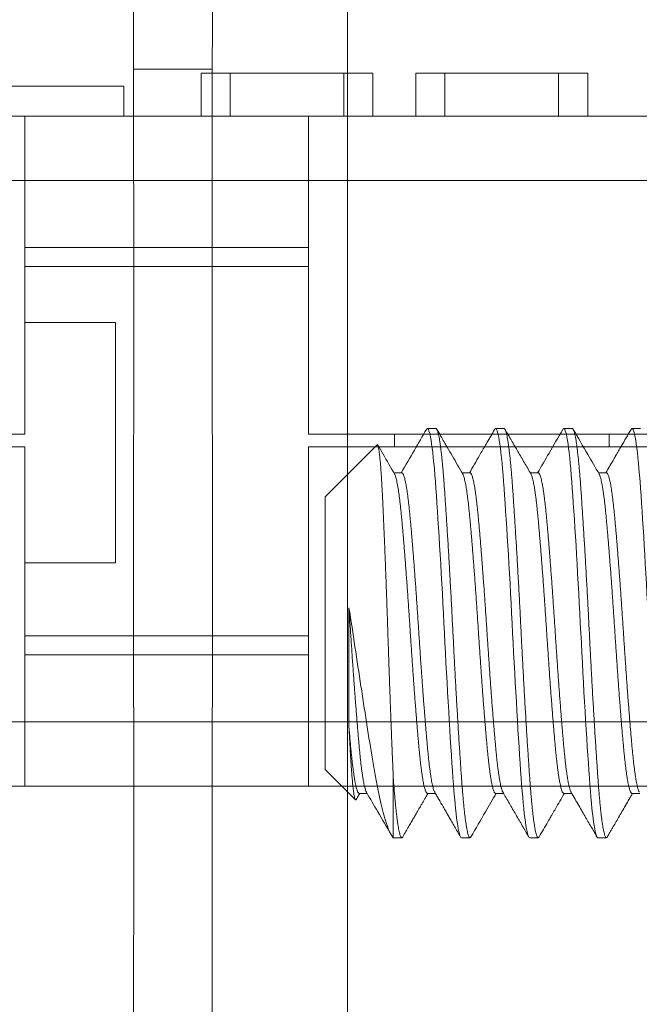
# Model space of a CAD drawing. Extents: x -29 to 246, y -106 to 89.
# Drawn here: x 11 to 11, y 66 to 67 of the extents above; entities that cross this region are included whole.
import ezdxf

# ---------------------------------------------------------------- set-up
doc = ezdxf.new("R2010")
doc.units = 0
doc.header["$MEASUREMENT"] = 0
doc.linetypes.add('SLD-Solid', pattern=[0])
doc.layers.get('0').update_dxf_attribs({"linetype": 'CONTINUOUS'})
doc.layers.add('Ballons', color=7, linetype='CONTINUOUS')

# ---------------------------------------------------------------- blocks, each defined once
blk = doc.blocks.new('23203')
at = {"color": 7, "linetype": 'Continuous', "lineweight": 15}
blk.add_line((12.96106, 64.41369), (12.96106, 67.76369), dxfattribs=at)
blk = doc.blocks.new('ACTIVE LOWER GEAR BOM')
at = {"color": 7, "linetype": 'Continuous', "lineweight": 15}
for p, q in [((10.18923, 50.21226), (8.79946, 50.21226)), ((10.18923, 50.1532), (10.18923, 50.21226)), ((10.18923, 50.21226), (10.44907, 50.21226)), ((10.77584, 50.21226), (10.44907, 50.21226)), ((10.44907, 50.21226), (10.44907, 50.1532)), ((8.79946, 50.1532), (10.18923, 50.1532)), ((10.18923, 49.90123), (10.18923, 50.1532)), ((10.18923, 50.1532), (10.44907, 50.1532)), ((10.44907, 50.1532), (10.77584, 50.1532)), ((10.44907, 50.1532), (10.44907, 49.90123)), ((10.18923, 50.07446), (10.44907, 50.07446)), ((10.18923, 50.00753), (10.27236, 50.00753)), ((10.27236, 50.00753), (10.27236, 49.78706)), ((10.18923, 49.90123), (9.00419, 49.90123)), ((10.77584, 49.90123), (10.44907, 49.90123)), ((10.52781, 49.88942), (10.52781, 49.90123)), ((10.72466, 49.90123), (10.72466, 49.88942)), ((10.18923, 49.88942), (9.01994, 49.88942)), ((10.18923, 49.65714), (10.18923, 49.88942)), ((10.44907, 49.65714), (10.44907, 49.88942)), ((10.77584, 49.88942), (10.44907, 49.88942)), ((10.18923, 49.78706), (10.27236, 49.78706)), ((10.44907, 49.73588), (10.18923, 49.73588)), ((10.18923, 49.65714), (9.00025, 49.65714)), ((10.18923, 49.65714), (10.18923, 49.59808)), ((10.18923, 49.65714), (10.44907, 49.65714)), ((10.77584, 49.65714), (10.44907, 49.65714)), ((10.44907, 49.59808), (10.44907, 49.65714)), ((10.18923, 49.59808), (9.00025, 49.59808)), ((10.18923, 49.59808), (10.44907, 49.59808)), ((10.27978, 49.59808), (10.27978, 49.57052)), ((10.35064, 49.55871), (10.35064, 49.59808)), ((10.3773, 49.55871), (10.3773, 49.59808)), ((10.77584, 49.59808), (10.44907, 49.59808)), ((10.48147, 49.55871), (10.48147, 49.59808)), ((10.50812, 49.59808), (10.50812, 49.55871)), ((10.54749, 49.55871), (10.54749, 49.59808)), ((10.57415, 49.55871), (10.57415, 49.59808)), ((10.67832, 49.55871), (10.67832, 49.59808)), ((10.70498, 49.59808), (10.70498, 49.55871)), ((10.1223, 49.57052), (10.27978, 49.57052)), ((10.35064, 49.55871), (10.3773, 49.55871)), ((10.3773, 49.55871), (10.48147, 49.55871)), ((10.48147, 49.55871), (10.50812, 49.55871)), ((10.54749, 49.55871), (10.57415, 49.55871)), ((10.57415, 49.55871), (10.67832, 49.55871)), ((10.67832, 49.55871), (10.70498, 49.55871))]:
    blk.add_line(p, q, dxfattribs=at)
at = {"color": 8, "linetype": 'Continuous', "lineweight": 15}
for p, q in [((10.44907, 50.09176), (10.18923, 50.09176)), ((10.18923, 49.71858), (10.44907, 49.71858))]:
    blk.add_line(p, q, dxfattribs=at)
blk = doc.blocks.new('25063')
at = {"color": 7, "linetype": 'Continuous', "lineweight": 15}
for p, q in [((-0.03586, 2.155), (-0.0361, 2.405)), ((0.0361, 2.405), (0.03586, 2.155)), ((-0.0361, 1.905), (-0.03586, 2.155)), ((0.03586, 2.155), (0.0361, 1.905)), ((-0.03586, 1.655), (-0.0361, 1.905)), ((0.0361, 1.905), (0.03586, 1.655)), ((-0.03607, 1.445), (-0.03586, 1.655)), ((0.03586, 1.655), (0.03607, 1.445)), ((-0.0361, 1.405), (-0.03607, 1.445)), ((-0.03607, 1.445), (0.03607, 1.445)), ((0.03607, 1.445), (0.0361, 1.405)), ((-0.036, 1.29939), (-0.0361, 1.405)), ((0.0361, 1.405), (0.036, 1.29939))]:
    blk.add_line(p, q, dxfattribs=at)
blk = doc.blocks.new('25175')
at = {"color": 7, "linetype": 'SLD-Solid', "lineweight": 15}
for p, q in [((2, 0.1875), (1.99219, 0.1875)), ((2.0625, 0.1875), (2.05469, 0.1875)), ((2.125, 0.1875), (2.11719, 0.1875)), ((2.1875, 0.1875), (2.17969, 0.1875)), ((2.1875, 0.13258), (2.1875, 0.1875)), ((1.96875, 0.14691), (1.96148, 0.14691)), ((2.03125, 0.14691), (2.02398, 0.14691)), ((2.09375, 0.14691), (2.08648, 0.14691)), ((2.15625, 0.14691), (2.14898, 0.14691)), ((2.21875, 0.14691), (2.21148, 0.14691)), ((2.25, 0.125), (2.22217, 0.15283)), ((2.25, 0.125), (2.25, -0.125)), ((2.20236, -0.17264), (2.25, -0.125)), ((1.99219, -0.14691), (1.99946, -0.14691)), ((2.05469, -0.14691), (2.06196, -0.14691)), ((2.11719, -0.14691), (2.12446, -0.14691)), ((2.17969, -0.14691), (2.18696, -0.14691)), ((1.96094, -0.1875), (1.96875, -0.1875)), ((2.02344, -0.1875), (2.03125, -0.1875)), ((2.08594, -0.1875), (2.09375, -0.1875)), ((2.14844, -0.1875), (2.15625, -0.1875))]:
    blk.add_line(p, q, dxfattribs=at)
at = {"color": 7, "linetype": 'SLD-Solid', "lineweight": 15, "flags": 128}
for points in [[(1.96961, -0.18672), (1.96921, -0.18728), (1.96875, -0.1875), (1.96829, -0.18728), (1.96782, -0.18662), (1.96734, -0.18551), (1.96685, -0.18394), (1.96635, -0.18192), (1.96585, -0.17948), (1.96536, -0.17661), (1.96486, -0.17332), (1.96436, -0.16961), (1.96385, -0.1654), (1.96334, -0.1608), (1.96284, -0.15582), (1.96235, -0.15048), (1.96187, -0.14481), (1.9614, -0.13883), (1.96094, -0.13258), (1.96048, -0.12604), (1.96001, -0.11914), (1.95953, -0.11191), (1.95903, -0.10436), (1.95854, -0.09652), (1.95804, -0.08856), (1.95754, -0.08037), (1.95704, -0.07197), (1.95654, -0.06341), (1.95604, -0.05452), (1.95553, -0.04552), (1.95503, -0.03644), (1.95454, -0.02731), (1.95406, -0.01817), (1.95359, -0.00906), (1.95312, 0), (1.95267, 0.00904), (1.95219, 0.01813), (1.95171, 0.02725), (1.95122, 0.03636), (1.95072, 0.04542), (1.95023, 0.05424), (1.94973, 0.06296), (1.94923, 0.07153), (1.94873, 0.07994), (1.94822, 0.0883), (1.94772, 0.09643), (1.94722, 0.10429), (1.94673, 0.11186), (1.94624, 0.11911), (1.94577, 0.12602), (1.94531, 0.13258), (1.94485, 0.13882), (1.94438, 0.14478), (1.9439, 0.15044), (1.94341, 0.15577), (1.94291, 0.16075), (1.94242, 0.16527), (1.94192, 0.1694), (1.94142, 0.17314), (1.94092, 0.17645), (1.94041, 0.1794), (1.93991, 0.18189), (1.93941, 0.18393), (1.93892, 0.1855), (1.93843, 0.18662), (1.93796, 0.18728), (1.9375, 0.1875), (1.9375, 0.1875)], [(2.03211, -0.18672), (2.03171, -0.18728), (2.03125, -0.1875), (2.03079, -0.18728), (2.03032, -0.18662), (2.02984, -0.18551), (2.02935, -0.18394), (2.02885, -0.18192), (2.02835, -0.17948), (2.02786, -0.17661), (2.02736, -0.17332), (2.02686, -0.16961), (2.02635, -0.1654), (2.02584, -0.1608), (2.02534, -0.15582), (2.02485, -0.15048), (2.02437, -0.14481), (2.0239, -0.13883), (2.02344, -0.13258), (2.02298, -0.12604), (2.02251, -0.11914), (2.02203, -0.11191), (2.02153, -0.10436), (2.02104, -0.09652), (2.02054, -0.08856), (2.02004, -0.08037), (2.01954, -0.07197), (2.01904, -0.06341), (2.01854, -0.05452), (2.01803, -0.04552), (2.01753, -0.03644), (2.01704, -0.02731), (2.01656, -0.01817), (2.01609, -0.00906), (2.01562, 0), (2.01517, 0.00904), (2.01469, 0.01813), (2.01421, 0.02725), (2.01372, 0.03636), (2.01322, 0.04542), (2.01273, 0.05424), (2.01223, 0.06296), (2.01173, 0.07153), (2.01123, 0.07994), (2.01072, 0.0883), (2.01022, 0.09643), (2.00972, 0.10429), (2.00923, 0.11186), (2.00874, 0.11911), (2.00827, 0.12602), (2.00781, 0.13258), (2.00735, 0.13882), (2.00688, 0.14478), (2.0064, 0.15044), (2.00591, 0.15577), (2.00541, 0.16075), (2.00492, 0.16527), (2.00442, 0.1694), (2.00392, 0.17314), (2.00342, 0.17645), (2.00291, 0.1794), (2.00241, 0.18189), (2.00191, 0.18393), (2.00142, 0.1855), (2.00093, 0.18662), (2.00046, 0.18728), (2, 0.1875), (2, 0.1875)], [(2.09461, -0.18672), (2.09421, -0.18728), (2.09375, -0.1875), (2.09329, -0.18728), (2.09282, -0.18662), (2.09234, -0.18551), (2.09185, -0.18394), (2.09135, -0.18192), (2.09085, -0.17948), (2.09036, -0.17661), (2.08986, -0.17332), (2.08936, -0.16961), (2.08885, -0.1654), (2.08834, -0.1608), (2.08784, -0.15582), (2.08735, -0.15048), (2.08687, -0.14481), (2.0864, -0.13883), (2.08594, -0.13258), (2.08548, -0.12604), (2.08501, -0.11914), (2.08453, -0.11191), (2.08403, -0.10436), (2.08354, -0.09652), (2.08304, -0.08856), (2.08254, -0.08037), (2.08204, -0.07197), (2.08154, -0.06341), (2.08104, -0.05452), (2.08053, -0.04552), (2.08003, -0.03644), (2.07954, -0.02731), (2.07906, -0.01817), (2.07859, -0.00906), (2.07812, 0), (2.07767, 0.00904), (2.07719, 0.01813), (2.07671, 0.02725), (2.07622, 0.03636), (2.07572, 0.04542), (2.07523, 0.05424), (2.07473, 0.06296), (2.07423, 0.07153), (2.07373, 0.07994), (2.07322, 0.0883), (2.07272, 0.09643), (2.07222, 0.10429), (2.07173, 0.11186), (2.07124, 0.11911), (2.07077, 0.12602), (2.07031, 0.13258), (2.06985, 0.13882), (2.06938, 0.14478), (2.0689, 0.15044), (2.06841, 0.15577), (2.06791, 0.16075), (2.06742, 0.16527), (2.06692, 0.1694), (2.06642, 0.17314), (2.06592, 0.17645), (2.06541, 0.1794), (2.06491, 0.18189), (2.06441, 0.18393), (2.06392, 0.1855), (2.06343, 0.18662), (2.06296, 0.18728), (2.0625, 0.1875), (2.0625, 0.1875)], [(2.15711, -0.18672), (2.15671, -0.18728), (2.15625, -0.1875), (2.15579, -0.18728), (2.15532, -0.18662), (2.15484, -0.18551), (2.15435, -0.18394), (2.15385, -0.18192), (2.15335, -0.17948), (2.15286, -0.17661), (2.15236, -0.17332), (2.15186, -0.16961), (2.15135, -0.1654), (2.15084, -0.1608), (2.15034, -0.15582), (2.14985, -0.15048), (2.14937, -0.14481), (2.1489, -0.13883), (2.14844, -0.13258), (2.14798, -0.12604), (2.14751, -0.11914), (2.14703, -0.11191), (2.14653, -0.10436), (2.14604, -0.09652), (2.14554, -0.08856), (2.14504, -0.08037), (2.14454, -0.07197), (2.14404, -0.06341), (2.14354, -0.05452), (2.14303, -0.04552), (2.14253, -0.03644), (2.14204, -0.02731), (2.14156, -0.01817), (2.14109, -0.00906), (2.14062, 0), (2.14017, 0.00904), (2.13969, 0.01813), (2.13921, 0.02725), (2.13872, 0.03636), (2.13822, 0.04542), (2.13773, 0.05424), (2.13723, 0.06296), (2.13673, 0.07153), (2.13623, 0.07994), (2.13572, 0.0883), (2.13522, 0.09643), (2.13472, 0.10429), (2.13423, 0.11186), (2.13374, 0.11911), (2.13327, 0.12602), (2.13281, 0.13258), (2.13235, 0.13882), (2.13188, 0.14478), (2.1314, 0.15044), (2.13091, 0.15577), (2.13041, 0.16075), (2.12992, 0.16527), (2.12942, 0.1694), (2.12892, 0.17314), (2.12842, 0.17645), (2.12791, 0.1794), (2.12741, 0.18189), (2.12691, 0.18393), (2.12642, 0.1855), (2.12593, 0.18662), (2.12546, 0.18728), (2.125, 0.1875), (2.125, 0.1875)]]:
    blk.add_lwpolyline(points, dxfattribs=at)
at = {"color": 7, "linetype": 'SLD-Solid', "lineweight": 15}
for points, knots in [([(1.99133, 0.18675), (1.99056, 0.18542), (1.98895, 0.18265), (1.98646, 0.17835), (1.98378, 0.17372), (1.98091, 0.16878), (1.97785, 0.16352), (1.97462, 0.15794), (1.97138, 0.15236), (1.96922, 0.14865), (1.96821, 0.14691)], [0, 0, 0, 0, 0.100019, 0.208062, 0.324123, 0.448196, 0.580274, 0.720348, 0.868413, 1, 1, 1, 1]), ([(2.02344, -0.1875), (2.02329, -0.18746), (2.02298, -0.18737), (2.02251, -0.18669), (2.02203, -0.18558), (2.02153, -0.18401), (2.02104, -0.182), (2.02054, -0.17955), (2.02004, -0.17668), (2.01954, -0.17339), (2.01904, -0.16965), (2.01854, -0.16548), (2.01803, -0.16087), (2.01753, -0.15589), (2.01704, -0.15055), (2.01656, -0.14488), (2.01608, -0.1389), (2.01563, -0.13264), (2.01517, -0.12607), (2.01469, -0.11917), (2.01421, -0.11194), (2.01372, -0.10439), (2.01323, -0.0966), (2.01273, -0.08859), (2.01223, -0.0804), (2.01173, -0.072), (2.01123, -0.06338), (2.01072, -0.05455), (2.01022, -0.04555), (2.00972, -0.03646), (2.00923, -0.02734), (2.00874, -0.0182), (2.00827, -0.00909), (2.00781, -0.00001), (2.00735, 0.00907), (2.00688, 0.01816), (2.0064, 0.02728), (2.00591, 0.03639), (2.00541, 0.04539), (2.00492, 0.05427), (2.00442, 0.06299), (2.00392, 0.07156), (2.00342, 0.08002), (2.00291, 0.08833), (2.00241, 0.09646), (2.00191, 0.10432), (2.00142, 0.11189), (2.00093, 0.11914), (2.00046, 0.12605), (2, 0.13263), (1.99954, 0.13889), (1.99907, 0.14485), (1.99859, 0.15051), (1.9981, 0.15585), (1.9976, 0.16079), (1.9971, 0.16534), (1.99661, 0.16947), (1.99611, 0.17321), (1.9956, 0.17655), (1.9951, 0.17947), (1.99459, 0.18196), (1.99409, 0.184), (1.9936, 0.18557), (1.99312, 0.18669), (1.99265, 0.18736), (1.99219, 0.18757), (1.99175, 0.18739), (1.99146, 0.18693), (1.99133, 0.18672)], [0, 0, 0, 0, 0.014923, 0.029972, 0.045132, 0.060385, 0.075714, 0.090824, 0.105971, 0.121137, 0.136303, 0.15176, 0.167179, 0.182542, 0.197829, 0.213023, 0.228106, 0.243061, 0.257984, 0.273033, 0.288193, 0.303446, 0.318774, 0.333885, 0.349032, 0.364197, 0.379364, 0.394821, 0.41024, 0.425603, 0.44089, 0.456084, 0.471166, 0.486122, 0.501044, 0.516094, 0.531254, 0.546507, 0.561835, 0.576946, 0.592093, 0.607258, 0.622425, 0.637882, 0.653301, 0.668664, 0.683951, 0.699145, 0.714227, 0.729183, 0.744105, 0.759155, 0.774315, 0.789568, 0.804896, 0.820006, 0.835153, 0.850319, 0.865486, 0.880943, 0.896362, 0.911725, 0.927012, 0.942205, 0.957288, 0.972244, 0.987166, 1, 1, 1, 1]), ([(2.02455, 0.14593), (2.02334, 0.148), (2.021, 0.15204), (2.01757, 0.15794), (2.01433, 0.16352), (2.01128, 0.16878), (2.00841, 0.17372), (2.00573, 0.17835), (2.00323, 0.18265), (2.00163, 0.18542), (2.00086, 0.18675)], [0, 0, 0, 0, 0.152312, 0.296836, 0.433562, 0.562484, 0.683596, 0.79689, 0.90236, 1, 1, 1, 1]), ([(2.05383, 0.18675), (2.05117, 0.18216), (2.0476, 0.176), (2.04352, 0.16897), (2.04121, 0.16499), (2.03708, 0.15788), (2.03345, 0.15163), (2.03071, 0.14691)], [0, 0, 0, 0, 0.345141, 0.463967, 0.529223, 0.644417, 1, 1, 1, 1]), ([(2.08594, -0.1875), (2.08579, -0.18746), (2.08548, -0.18737), (2.08501, -0.18669), (2.08453, -0.18558), (2.08403, -0.18401), (2.08354, -0.182), (2.08304, -0.17955), (2.08254, -0.17668), (2.08204, -0.17339), (2.08154, -0.16965), (2.08104, -0.16548), (2.08053, -0.16087), (2.08003, -0.15589), (2.07954, -0.15055), (2.07906, -0.14488), (2.07858, -0.1389), (2.07813, -0.13264), (2.07767, -0.12607), (2.07719, -0.11917), (2.07671, -0.11194), (2.07622, -0.10439), (2.07573, -0.0966), (2.07523, -0.08859), (2.07473, -0.0804), (2.07423, -0.072), (2.07373, -0.06338), (2.07322, -0.05455), (2.07272, -0.04555), (2.07222, -0.03646), (2.07173, -0.02734), (2.07124, -0.0182), (2.07077, -0.00909), (2.07031, -0.00001), (2.06985, 0.00907), (2.06938, 0.01816), (2.0689, 0.02728), (2.06841, 0.03639), (2.06791, 0.04539), (2.06742, 0.05427), (2.06692, 0.06299), (2.06642, 0.07156), (2.06592, 0.08002), (2.06541, 0.08833), (2.06491, 0.09646), (2.06441, 0.10432), (2.06392, 0.11189), (2.06343, 0.11914), (2.06296, 0.12605), (2.0625, 0.13263), (2.06204, 0.13889), (2.06157, 0.14485), (2.06109, 0.15051), (2.0606, 0.15585), (2.0601, 0.16079), (2.0596, 0.16534), (2.05911, 0.16947), (2.05861, 0.17321), (2.0581, 0.17655), (2.0576, 0.17947), (2.05709, 0.18196), (2.05659, 0.184), (2.0561, 0.18557), (2.05562, 0.18669), (2.05515, 0.18736), (2.05469, 0.18757), (2.05425, 0.18739), (2.05396, 0.18693), (2.05383, 0.18672)], [0, 0, 0, 0, 0.014922, 0.029972, 0.045131, 0.060384, 0.075712, 0.090822, 0.105969, 0.121134, 0.1363, 0.151757, 0.167177, 0.182539, 0.197826, 0.213019, 0.228102, 0.243057, 0.257979, 0.273028, 0.288188, 0.303441, 0.318769, 0.333879, 0.349026, 0.364191, 0.379357, 0.394814, 0.410233, 0.425596, 0.440882, 0.456076, 0.471158, 0.486113, 0.501036, 0.516085, 0.531245, 0.546498, 0.561826, 0.576936, 0.592082, 0.607248, 0.622414, 0.637871, 0.65329, 0.668652, 0.683939, 0.699132, 0.714215, 0.72917, 0.744093, 0.759142, 0.774301, 0.789554, 0.804882, 0.819992, 0.835139, 0.850305, 0.865471, 0.880928, 0.896347, 0.911709, 0.926996, 0.942189, 0.957272, 0.972227, 0.987149, 1, 1, 1, 1]), ([(2.08705, 0.14593), (2.08507, 0.14933), (2.08112, 0.15613), (2.0752, 0.16633), (2.06928, 0.17653), (2.06533, 0.18334), (2.06336, 0.18675)], [0, 0, 0, 0, 0.249825, 0.499762, 0.749818, 1, 1, 1, 1]), ([(2.11633, 0.18675), (2.11189, 0.17909), (2.10419, 0.16581), (2.09647, 0.15253), (2.09321, 0.14691)], [0, 0, 0, 0, 0.576165, 1, 1, 1, 1]), ([(2.14844, -0.1875), (2.14829, -0.18746), (2.14798, -0.18737), (2.14751, -0.18669), (2.14703, -0.18558), (2.14653, -0.18401), (2.14604, -0.182), (2.14554, -0.17955), (2.14504, -0.17668), (2.14454, -0.17339), (2.14404, -0.16965), (2.14354, -0.16548), (2.14303, -0.16087), (2.14253, -0.15589), (2.14204, -0.15055), (2.14156, -0.14488), (2.14108, -0.1389), (2.14063, -0.13264), (2.14017, -0.12607), (2.13969, -0.11917), (2.13921, -0.11194), (2.13872, -0.10439), (2.13823, -0.0966), (2.13773, -0.08859), (2.13723, -0.0804), (2.13673, -0.072), (2.13623, -0.06338), (2.13572, -0.05455), (2.13522, -0.04555), (2.13472, -0.03646), (2.13423, -0.02734), (2.13374, -0.0182), (2.13327, -0.00909), (2.13281, -0.00001), (2.13235, 0.00907), (2.13188, 0.01816), (2.1314, 0.02728), (2.13091, 0.03639), (2.13041, 0.04539), (2.12992, 0.05427), (2.12942, 0.06299), (2.12892, 0.07156), (2.12842, 0.08002), (2.12791, 0.08833), (2.12741, 0.09646), (2.12691, 0.10432), (2.12642, 0.11189), (2.12593, 0.11914), (2.12546, 0.12605), (2.125, 0.13263), (2.12454, 0.13889), (2.12407, 0.14485), (2.12359, 0.15051), (2.1231, 0.15585), (2.1226, 0.16079), (2.1221, 0.16534), (2.12161, 0.16947), (2.12111, 0.17321), (2.1206, 0.17655), (2.1201, 0.17947), (2.11959, 0.18196), (2.11909, 0.184), (2.1186, 0.18557), (2.11812, 0.18669), (2.11765, 0.18736), (2.11719, 0.18757), (2.11675, 0.18739), (2.11646, 0.18693), (2.11633, 0.18672)], [0, 0, 0, 0, 0.014923, 0.029972, 0.045132, 0.060385, 0.075714, 0.090824, 0.105971, 0.121137, 0.136303, 0.15176, 0.16718, 0.182542, 0.197829, 0.213023, 0.228106, 0.243061, 0.257984, 0.273034, 0.288194, 0.303447, 0.318775, 0.333885, 0.349032, 0.364198, 0.379364, 0.394822, 0.410241, 0.425604, 0.440891, 0.456085, 0.471167, 0.486123, 0.501045, 0.516095, 0.531255, 0.546508, 0.561836, 0.576947, 0.592094, 0.60726, 0.622426, 0.637883, 0.653303, 0.668665, 0.683952, 0.699146, 0.714229, 0.729184, 0.744107, 0.759156, 0.774316, 0.789569, 0.804898, 0.820008, 0.835155, 0.850321, 0.865487, 0.880944, 0.896364, 0.911726, 0.927014, 0.942207, 0.95729, 0.972246, 0.987168, 1, 1, 1, 1]), ([(2.14955, 0.14593), (2.14919, 0.14654), (2.14849, 0.14775), (2.14745, 0.14954), (2.14645, 0.15127), (2.14544, 0.153), (2.14436, 0.15486), (2.14312, 0.157), (2.14167, 0.15949), (2.14002, 0.16234), (2.13816, 0.16554), (2.1361, 0.16909), (2.13383, 0.173), (2.13136, 0.17727), (2.12868, 0.18189), (2.12682, 0.18509), (2.12586, 0.18675)], [0, 0, 0, 0, 0.0451407, 0.0889094, 0.1313053, 0.172328, 0.216068, 0.2684345, 0.3294779, 0.3992008, 0.4776062, 0.5646974, 0.6604781, 0.7649523, 0.8781246, 1, 1, 1, 1]), ([(2.17883, 0.18675), (2.17789, 0.18513), (2.17609, 0.18203), (2.17351, 0.17758), (2.17116, 0.17352), (2.16903, 0.16986), (2.16714, 0.16659), (2.16547, 0.16371), (2.16411, 0.16137), (2.16303, 0.15951), (2.16219, 0.15807), (2.16143, 0.15675), (2.16064, 0.1554), (2.15965, 0.15369), (2.15838, 0.15151), (2.15702, 0.14917), (2.1561, 0.14759), (2.15571, 0.14691)], [0, 0, 0, 0, 0.121602, 0.233311, 0.335132, 0.427069, 0.509125, 0.581304, 0.643609, 0.685552, 0.721431, 0.75183, 0.784877, 0.823178, 0.881273, 0.94837, 1, 1, 1, 1]), ([(2.1875, 0.13258), (2.18735, 0.13468), (2.18704, 0.13891), (2.18657, 0.14485), (2.18609, 0.15052), (2.1856, 0.15585), (2.1851, 0.16079), (2.1846, 0.16534), (2.18411, 0.16947), (2.18361, 0.17321), (2.1831, 0.17655), (2.1826, 0.17947), (2.18209, 0.18196), (2.18159, 0.184), (2.1811, 0.18557), (2.18062, 0.18669), (2.18015, 0.18736), (2.17969, 0.18757), (2.17925, 0.18739), (2.17896, 0.18693), (2.17883, 0.18672)], [0, 0, 0, 0, 0.055103, 0.110674, 0.166653, 0.222976, 0.279577, 0.335372, 0.391304, 0.447305, 0.503307, 0.560384, 0.617321, 0.674048, 0.730497, 0.7866, 0.842295, 0.897518, 0.952621, 1, 1, 1, 1]), ([(2.22809, -0.02311), (2.22616, -0.01148), (2.22441, 0.00044), (2.22079, 0.02466), (2.21893, 0.03695), (2.2162, 0.05484), (2.21529, 0.06075), (2.21348, 0.07244), (2.21258, 0.07825), (2.20994, 0.09506), (2.20826, 0.10562), (2.20583, 0.12047), (2.20503, 0.12526), (2.20341, 0.13434), (2.20259, 0.13864), (2.20013, 0.15088), (2.19846, 0.1582), (2.1952, 0.17051), (2.1936, 0.17553), (2.19048, 0.18332), (2.18895, 0.18605), (2.1875, 0.1875)], [0, 0, 0, 0, 0.125, 0.125, 0.25, 0.25, 0.3125, 0.3125, 0.375, 0.375, 0.5, 0.5, 0.5625, 0.5625, 0.625, 0.625, 0.75, 0.75, 0.875, 0.875, 1, 1, 1, 1]), ([(2.21205, 0.14593), (2.20859, 0.15188), (2.20109, 0.16479), (2.19361, 0.1777), (2.18957, 0.18466)], [0, 0, 0, 0, 0.461244, 1, 1, 1, 1]), ([(1.99219, -0.1469), (1.99203, -0.14687), (1.99173, -0.14681), (1.99126, -0.14627), (1.99078, -0.1454), (1.99028, -0.14417), (1.98979, -0.1426), (1.98929, -0.14068), (1.98879, -0.13843), (1.98829, -0.13585), (1.98779, -0.13292), (1.98729, -0.12965), (1.98678, -0.12604), (1.98628, -0.12214), (1.98579, -0.11796), (1.98531, -0.11351), (1.98483, -0.10883), (1.98438, -0.10392), (1.98392, -0.09877), (1.98344, -0.09337), (1.98296, -0.0877), (1.98247, -0.08179), (1.98198, -0.07568), (1.98148, -0.06941), (1.98098, -0.06299), (1.98048, -0.05641), (1.97998, -0.04966), (1.97947, -0.04274), (1.97897, -0.03569), (1.97847, -0.02857), (1.97798, -0.02142), (1.97749, -0.01426), (1.97702, -0.00712), (1.97656, -0.00001), (1.9761, 0.0071), (1.97563, 0.01423), (1.97515, 0.02137), (1.97466, 0.02851), (1.97416, 0.03557), (1.97367, 0.04252), (1.97317, 0.04935), (1.97267, 0.05607), (1.97217, 0.0627), (1.97166, 0.06921), (1.97116, 0.07558), (1.97066, 0.08174), (1.97017, 0.08766), (1.96968, 0.09334), (1.96921, 0.09876), (1.96875, 0.10391), (1.96829, 0.10882), (1.96782, 0.11349), (1.96734, 0.11793), (1.96685, 0.1221), (1.96635, 0.12598), (1.96585, 0.12954), (1.96536, 0.13278), (1.96486, 0.13571), (1.96435, 0.13832), (1.96385, 0.14061), (1.96334, 0.14257), (1.96284, 0.14415), (1.96241, 0.14527), (1.96215, 0.14572), (1.96205, 0.14589)], [0, 0, 0, 0, 0.015888, 0.031956, 0.048142, 0.064428, 0.080795, 0.096928, 0.113102, 0.129295, 0.145489, 0.161993, 0.178457, 0.19486, 0.211182, 0.227404, 0.243508, 0.259475, 0.275406, 0.291474, 0.30766, 0.323946, 0.340312, 0.356446, 0.372619, 0.388813, 0.405007, 0.421511, 0.437975, 0.454378, 0.4707, 0.486922, 0.503026, 0.518992, 0.534924, 0.550992, 0.567178, 0.583464, 0.59983, 0.615964, 0.632137, 0.648331, 0.664525, 0.681029, 0.697493, 0.713896, 0.730218, 0.74644, 0.762543, 0.77851, 0.794442, 0.81051, 0.826696, 0.842982, 0.859348, 0.875482, 0.891655, 0.907849, 0.924042, 0.940547, 0.957011, 0.973414, 0.989736, 1, 1, 1, 1]), ([(1.99889, -0.14589), (1.99879, -0.14572), (1.99853, -0.14528), (1.9981, -0.14416), (1.9976, -0.1426), (1.9971, -0.14068), (1.99661, -0.13843), (1.99611, -0.13585), (1.9956, -0.13292), (1.9951, -0.12965), (1.99459, -0.12604), (1.99409, -0.12214), (1.9936, -0.11796), (1.99312, -0.11351), (1.99265, -0.10883), (1.99219, -0.10392), (1.99173, -0.09877), (1.99126, -0.09337), (1.99078, -0.0877), (1.99028, -0.08179), (1.98979, -0.07568), (1.98929, -0.06941), (1.98879, -0.06299), (1.98829, -0.05641), (1.98779, -0.04966), (1.98729, -0.04274), (1.98678, -0.03569), (1.98628, -0.02857), (1.98579, -0.02142), (1.98531, -0.01426), (1.98483, -0.00712), (1.98438, -0.00001), (1.98392, 0.0071), (1.98344, 0.01423), (1.98296, 0.02137), (1.98247, 0.02851), (1.98198, 0.03557), (1.98148, 0.04252), (1.98098, 0.04935), (1.98048, 0.05607), (1.97998, 0.0627), (1.97947, 0.06921), (1.97897, 0.07558), (1.97847, 0.08174), (1.97798, 0.08766), (1.97749, 0.09334), (1.97702, 0.09876), (1.97656, 0.10391), (1.9761, 0.10882), (1.97563, 0.11349), (1.97515, 0.11793), (1.97466, 0.1221), (1.97416, 0.12598), (1.97367, 0.12954), (1.97317, 0.13278), (1.97267, 0.13571), (1.97217, 0.13832), (1.97166, 0.14061), (1.97116, 0.14257), (1.97066, 0.14416), (1.97017, 0.14539), (1.96968, 0.14628), (1.96921, 0.14676), (1.9689, 0.14696), (1.96875, 0.14691), (1.96875, 0.14691)], [0, 0, 0, 0, 0.0101521, 0.0264373, 0.0428032, 0.0589362, 0.0751088, 0.0913015, 0.1074947, 0.1239985, 0.1404618, 0.1568641, 0.1731856, 0.1894069, 0.2055095, 0.2214757, 0.2374068, 0.2534739, 0.2696593, 0.2859445, 0.3023103, 0.3184434, 0.3346159, 0.3508087, 0.3670019, 0.3835057, 0.3999689, 0.4163712, 0.4326927, 0.4489141, 0.4650167, 0.4809828, 0.496914, 0.512981, 0.5291664, 0.5454516, 0.5618174, 0.5779505, 0.5941231, 0.6103158, 0.626509, 0.6430128, 0.659476, 0.6758784, 0.6921998, 0.7084212, 0.7245238, 0.7404899, 0.7564211, 0.7724882, 0.7886735, 0.8049587, 0.8213246, 0.8374576, 0.8536302, 0.8698229, 0.8860161, 0.9025199, 0.9189832, 0.9353855, 0.951707, 0.9679283, 0.9840309, 0.9999971, 1, 1, 1, 1]), ([(2.05469, -0.1469), (2.05469, -0.1469), (2.05453, -0.14696), (2.05423, -0.14676), (2.05376, -0.14628), (2.05328, -0.1454), (2.05278, -0.14417), (2.05229, -0.1426), (2.05179, -0.14068), (2.05129, -0.13843), (2.05079, -0.13585), (2.05029, -0.13292), (2.04979, -0.12965), (2.04928, -0.12604), (2.04878, -0.12214), (2.04829, -0.11796), (2.04781, -0.11351), (2.04733, -0.10883), (2.04688, -0.10392), (2.04642, -0.09877), (2.04594, -0.09337), (2.04546, -0.0877), (2.04497, -0.08179), (2.04448, -0.07568), (2.04398, -0.06941), (2.04348, -0.06299), (2.04298, -0.05641), (2.04248, -0.04966), (2.04197, -0.04274), (2.04147, -0.03569), (2.04097, -0.02857), (2.04048, -0.02142), (2.03999, -0.01426), (2.03952, -0.00712), (2.03906, -0.00001), (2.0386, 0.0071), (2.03813, 0.01423), (2.03765, 0.02137), (2.03716, 0.02851), (2.03666, 0.03557), (2.03617, 0.04252), (2.03567, 0.04935), (2.03517, 0.05607), (2.03467, 0.0627), (2.03416, 0.06921), (2.03366, 0.07558), (2.03316, 0.08174), (2.03267, 0.08766), (2.03218, 0.09334), (2.03171, 0.09876), (2.03125, 0.10391), (2.03079, 0.10882), (2.03032, 0.11349), (2.02984, 0.11793), (2.02935, 0.1221), (2.02885, 0.12598), (2.02835, 0.12954), (2.02786, 0.13278), (2.02736, 0.13571), (2.02685, 0.13832), (2.02635, 0.14061), (2.02584, 0.14257), (2.02534, 0.14415), (2.02491, 0.14527), (2.02465, 0.14572), (2.02455, 0.14589)], [0, 0, 0, 0, 0.0000371, 0.0159681, 0.032035, 0.0482202, 0.0645052, 0.0808709, 0.0970037, 0.1131762, 0.1293687, 0.1455617, 0.1620654, 0.1785284, 0.1949306, 0.2112519, 0.2274731, 0.2435755, 0.2595415, 0.2754725, 0.2915394, 0.3077246, 0.3240096, 0.3403753, 0.3565081, 0.3726806, 0.3888731, 0.4050661, 0.4215698, 0.4380328, 0.454435, 0.4707563, 0.4869775, 0.5030799, 0.5190459, 0.5349769, 0.5510438, 0.567229, 0.583514, 0.5998797, 0.6160125, 0.632185, 0.6483775, 0.6645705, 0.6810742, 0.6975372, 0.7139394, 0.7302607, 0.7464819, 0.7625843, 0.7785503, 0.7944813, 0.8105482, 0.8267334, 0.8430184, 0.8593841, 0.8755169, 0.8916894, 0.9078819, 0.9240749, 0.9405786, 0.9570416, 0.9734438, 0.9897651, 1, 1, 1, 1]), ([(2.06139, -0.14589), (2.06129, -0.14572), (2.06103, -0.14528), (2.0606, -0.14416), (2.0601, -0.1426), (2.0596, -0.14068), (2.05911, -0.13843), (2.05861, -0.13585), (2.0581, -0.13292), (2.0576, -0.12965), (2.05709, -0.12604), (2.05659, -0.12214), (2.0561, -0.11796), (2.05562, -0.11351), (2.05515, -0.10883), (2.05469, -0.10392), (2.05423, -0.09877), (2.05376, -0.09337), (2.05328, -0.0877), (2.05278, -0.08179), (2.05229, -0.07568), (2.05179, -0.06941), (2.05129, -0.06299), (2.05079, -0.05641), (2.05029, -0.04966), (2.04979, -0.04274), (2.04928, -0.03569), (2.04878, -0.02857), (2.04829, -0.02142), (2.04781, -0.01426), (2.04733, -0.00712), (2.04688, -0.00001), (2.04642, 0.0071), (2.04594, 0.01423), (2.04546, 0.02137), (2.04497, 0.02851), (2.04448, 0.03557), (2.04398, 0.04252), (2.04348, 0.04935), (2.04298, 0.05607), (2.04248, 0.0627), (2.04197, 0.06921), (2.04147, 0.07558), (2.04097, 0.08174), (2.04048, 0.08766), (2.03999, 0.09334), (2.03952, 0.09876), (2.03906, 0.10391), (2.0386, 0.10882), (2.03813, 0.11349), (2.03765, 0.11793), (2.03716, 0.1221), (2.03666, 0.12598), (2.03617, 0.12954), (2.03567, 0.13278), (2.03517, 0.13571), (2.03467, 0.13832), (2.03416, 0.14061), (2.03366, 0.14257), (2.03316, 0.14416), (2.03267, 0.1454), (2.03218, 0.14627), (2.03171, 0.14681), (2.0314, 0.14687), (2.03125, 0.1469)], [0, 0, 0, 0, 0.010127, 0.026413, 0.04278, 0.058914, 0.075087, 0.091281, 0.107475, 0.123979, 0.140443, 0.156846, 0.173169, 0.189391, 0.205494, 0.221461, 0.237393, 0.253461, 0.269647, 0.285933, 0.3023, 0.318433, 0.334607, 0.3508, 0.366994, 0.383499, 0.399963, 0.416366, 0.432688, 0.44891, 0.465014, 0.480981, 0.496913, 0.51298, 0.529167, 0.545453, 0.561819, 0.577953, 0.594126, 0.61032, 0.626514, 0.643018, 0.659482, 0.675886, 0.692208, 0.70843, 0.724533, 0.7405, 0.756432, 0.7725, 0.788686, 0.804972, 0.821339, 0.837473, 0.853646, 0.869839, 0.886033, 0.902538, 0.919002, 0.935405, 0.951727, 0.967949, 0.984053, 1, 1, 1, 1]), ([(2.11719, -0.1469), (2.11703, -0.14687), (2.11673, -0.14681), (2.11626, -0.14627), (2.11578, -0.1454), (2.11528, -0.14417), (2.11479, -0.1426), (2.11429, -0.14068), (2.11379, -0.13843), (2.11329, -0.13585), (2.11279, -0.13292), (2.11229, -0.12965), (2.11178, -0.12604), (2.11128, -0.12214), (2.11079, -0.11796), (2.11031, -0.11351), (2.10983, -0.10883), (2.10938, -0.10392), (2.10892, -0.09877), (2.10844, -0.09337), (2.10796, -0.0877), (2.10747, -0.08179), (2.10698, -0.07568), (2.10648, -0.06941), (2.10598, -0.06299), (2.10548, -0.05641), (2.10498, -0.04966), (2.10447, -0.04274), (2.10397, -0.03569), (2.10347, -0.02857), (2.10298, -0.02142), (2.10249, -0.01426), (2.10202, -0.00712), (2.10156, -0.00001), (2.1011, 0.0071), (2.10063, 0.01423), (2.10015, 0.02137), (2.09966, 0.02851), (2.09916, 0.03557), (2.09867, 0.04252), (2.09817, 0.04935), (2.09767, 0.05607), (2.09717, 0.0627), (2.09666, 0.06921), (2.09616, 0.07558), (2.09566, 0.08174), (2.09517, 0.08766), (2.09468, 0.09334), (2.09421, 0.09876), (2.09375, 0.10391), (2.09329, 0.10882), (2.09282, 0.11349), (2.09234, 0.11793), (2.09185, 0.1221), (2.09135, 0.12598), (2.09085, 0.12954), (2.09036, 0.13278), (2.08986, 0.13571), (2.08935, 0.13832), (2.08885, 0.14061), (2.08834, 0.14257), (2.08784, 0.14415), (2.08741, 0.14527), (2.08715, 0.14572), (2.08705, 0.14589)], [0, 0, 0, 0, 0.0159115, 0.0319789, 0.0481645, 0.06445, 0.0808161, 0.0969494, 0.1131223, 0.1293152, 0.1455087, 0.1620128, 0.1784763, 0.1948789, 0.2112007, 0.2274223, 0.2435251, 0.2594915, 0.275423, 0.2914903, 0.3076759, 0.3239614, 0.3403275, 0.3564608, 0.3726337, 0.3888266, 0.4050201, 0.4215242, 0.4379877, 0.4543903, 0.4707121, 0.4869337, 0.5030365, 0.5190029, 0.5349344, 0.5510017, 0.5671873, 0.5834728, 0.5998389, 0.6159722, 0.6321451, 0.648338, 0.6645315, 0.6810356, 0.6974991, 0.7139017, 0.7302235, 0.7464451, 0.762548, 0.7785144, 0.7944458, 0.8105131, 0.8266987, 0.8429842, 0.8593503, 0.8754836, 0.8916565, 0.9078495, 0.9240429, 0.940547, 0.9570105, 0.9734131, 0.9897349, 1, 1, 1, 1]), ([(2.12389, -0.14589), (2.12379, -0.14572), (2.12353, -0.14528), (2.1231, -0.14416), (2.1226, -0.1426), (2.1221, -0.14068), (2.12161, -0.13843), (2.12111, -0.13585), (2.1206, -0.13292), (2.1201, -0.12965), (2.11959, -0.12604), (2.11909, -0.12214), (2.1186, -0.11796), (2.11812, -0.11351), (2.11765, -0.10883), (2.11719, -0.10392), (2.11673, -0.09877), (2.11626, -0.09337), (2.11578, -0.0877), (2.11528, -0.08179), (2.11479, -0.07568), (2.11429, -0.06941), (2.11379, -0.06299), (2.11329, -0.05641), (2.11279, -0.04966), (2.11229, -0.04274), (2.11178, -0.03569), (2.11128, -0.02857), (2.11079, -0.02142), (2.11031, -0.01426), (2.10983, -0.00712), (2.10938, -0.00001), (2.10892, 0.0071), (2.10844, 0.01423), (2.10796, 0.02137), (2.10747, 0.02851), (2.10698, 0.03557), (2.10648, 0.04252), (2.10598, 0.04935), (2.10548, 0.05607), (2.10498, 0.0627), (2.10447, 0.06921), (2.10397, 0.07558), (2.10347, 0.08174), (2.10298, 0.08766), (2.10249, 0.09334), (2.10202, 0.09876), (2.10156, 0.10391), (2.1011, 0.10882), (2.10063, 0.11349), (2.10015, 0.11793), (2.09966, 0.1221), (2.09916, 0.12598), (2.09867, 0.12954), (2.09817, 0.13278), (2.09767, 0.13571), (2.09717, 0.13832), (2.09666, 0.14061), (2.09616, 0.14257), (2.09566, 0.14416), (2.09517, 0.14539), (2.09468, 0.14628), (2.09421, 0.14676), (2.0939, 0.14696), (2.09375, 0.1469), (2.09375, 0.1469)], [0, 0, 0, 0, 0.010163, 0.026447, 0.042813, 0.058945, 0.075117, 0.091309, 0.107501, 0.124004, 0.140467, 0.156868, 0.173189, 0.18941, 0.205512, 0.221477, 0.237407, 0.253474, 0.269658, 0.285943, 0.302308, 0.31844, 0.334612, 0.350804, 0.366997, 0.3835, 0.399962, 0.416364, 0.432684, 0.448905, 0.465007, 0.480972, 0.496903, 0.512969, 0.529154, 0.545438, 0.561803, 0.577936, 0.594107, 0.610299, 0.626492, 0.642995, 0.659457, 0.675859, 0.69218, 0.7084, 0.724502, 0.740468, 0.756398, 0.772464, 0.788649, 0.804934, 0.821299, 0.837431, 0.853603, 0.869795, 0.885987, 0.90249, 0.918953, 0.935354, 0.951675, 0.967896, 0.983998, 0.999963, 1, 1, 1, 1]), ([(2.17969, -0.14691), (2.17969, -0.14691), (2.17953, -0.14696), (2.17923, -0.14676), (2.17876, -0.14628), (2.17828, -0.1454), (2.17778, -0.14417), (2.17729, -0.1426), (2.17679, -0.14068), (2.17629, -0.13843), (2.17579, -0.13585), (2.17529, -0.13292), (2.17479, -0.12965), (2.17428, -0.12604), (2.17378, -0.12214), (2.17329, -0.11796), (2.17281, -0.11351), (2.17233, -0.10883), (2.17188, -0.10392), (2.17142, -0.09877), (2.17094, -0.09337), (2.17046, -0.0877), (2.16997, -0.08179), (2.16948, -0.07568), (2.16898, -0.06941), (2.16848, -0.06299), (2.16798, -0.05641), (2.16748, -0.04966), (2.16697, -0.04274), (2.16647, -0.03569), (2.16597, -0.02857), (2.16548, -0.02142), (2.16499, -0.01426), (2.16452, -0.00712), (2.16406, -0.00001), (2.1636, 0.0071), (2.16313, 0.01423), (2.16265, 0.02137), (2.16216, 0.02851), (2.16166, 0.03557), (2.16117, 0.04252), (2.16067, 0.04935), (2.16017, 0.05607), (2.15967, 0.0627), (2.15916, 0.06921), (2.15866, 0.07558), (2.15816, 0.08174), (2.15767, 0.08766), (2.15718, 0.09334), (2.15671, 0.09876), (2.15625, 0.10391), (2.15579, 0.10882), (2.15532, 0.11349), (2.15484, 0.11793), (2.15435, 0.1221), (2.15385, 0.12598), (2.15335, 0.12954), (2.15286, 0.13278), (2.15236, 0.13571), (2.15185, 0.13832), (2.15135, 0.14061), (2.15084, 0.14257), (2.15034, 0.14415), (2.14991, 0.14527), (2.14965, 0.14572), (2.14955, 0.14589)], [0, 0, 0, 0, 0.000003, 0.015935, 0.032002, 0.048188, 0.064474, 0.08084, 0.096974, 0.113147, 0.12934, 0.145534, 0.162038, 0.178502, 0.194905, 0.211227, 0.227448, 0.243551, 0.259518, 0.27545, 0.291517, 0.307703, 0.323989, 0.340355, 0.356489, 0.372662, 0.388855, 0.405049, 0.421553, 0.438017, 0.45442, 0.470742, 0.486963, 0.503066, 0.519033, 0.534965, 0.551032, 0.567218, 0.583504, 0.59987, 0.616004, 0.632177, 0.64837, 0.664564, 0.681068, 0.697532, 0.713935, 0.730257, 0.746478, 0.762581, 0.778548, 0.79448, 0.810547, 0.826733, 0.843019, 0.859385, 0.875519, 0.891692, 0.907885, 0.924079, 0.940583, 0.957047, 0.97345, 0.989772, 1, 1, 1, 1]), ([(2.18639, -0.14589), (2.18629, -0.14572), (2.18603, -0.14528), (2.1856, -0.14416), (2.1851, -0.1426), (2.1846, -0.14068), (2.18411, -0.13843), (2.18361, -0.13585), (2.1831, -0.13292), (2.1826, -0.12965), (2.18209, -0.12604), (2.18159, -0.12214), (2.1811, -0.11796), (2.18062, -0.11351), (2.18015, -0.10883), (2.17969, -0.10392), (2.17923, -0.09877), (2.17876, -0.09337), (2.17828, -0.0877), (2.17778, -0.08179), (2.17729, -0.07568), (2.17679, -0.06941), (2.17629, -0.06299), (2.17579, -0.05641), (2.17529, -0.04966), (2.17479, -0.04274), (2.17428, -0.03569), (2.17378, -0.02857), (2.17329, -0.02142), (2.17281, -0.01426), (2.17233, -0.00712), (2.17188, -0.00001), (2.17142, 0.0071), (2.17094, 0.01423), (2.17046, 0.02137), (2.16997, 0.02851), (2.16948, 0.03557), (2.16898, 0.04252), (2.16848, 0.04935), (2.16798, 0.05607), (2.16748, 0.0627), (2.16697, 0.06921), (2.16647, 0.07558), (2.16597, 0.08174), (2.16548, 0.08766), (2.16499, 0.09334), (2.16452, 0.09876), (2.16406, 0.10391), (2.1636, 0.10882), (2.16313, 0.11349), (2.16265, 0.11793), (2.16216, 0.1221), (2.16166, 0.12598), (2.16117, 0.12954), (2.16067, 0.13278), (2.16017, 0.13571), (2.15967, 0.13832), (2.15916, 0.14061), (2.15866, 0.14257), (2.15816, 0.14416), (2.15767, 0.1454), (2.15718, 0.14627), (2.15671, 0.14681), (2.1564, 0.14687), (2.15625, 0.1469)], [0, 0, 0, 0, 0.0101463, 0.0264323, 0.0427991, 0.0589329, 0.0751064, 0.0912999, 0.107494, 0.1239987, 0.1404628, 0.156866, 0.1731883, 0.1894105, 0.205514, 0.221481, 0.237413, 0.2534809, 0.2696671, 0.2859531, 0.3023199, 0.3184537, 0.3346272, 0.3508207, 0.3670148, 0.3835195, 0.3999836, 0.4163868, 0.4327091, 0.4489313, 0.4650348, 0.4810018, 0.4969337, 0.5130017, 0.5291879, 0.5454739, 0.5618407, 0.5779745, 0.594148, 0.6103415, 0.6265356, 0.6430403, 0.6595044, 0.6759076, 0.6922299, 0.7084521, 0.7245556, 0.7405226, 0.7564545, 0.7725225, 0.7887087, 0.8049947, 0.8213614, 0.8374953, 0.8536688, 0.8698623, 0.8860564, 0.9025611, 0.9190252, 0.9354284, 0.9517507, 0.9679729, 0.9840764, 1, 1, 1, 1]), ([(2.22809, -0.02311), (2.22792, -0.02054), (2.22757, -0.01541), (2.22706, -0.00769), (2.22658, -0.0002), (2.2261, 0.0071), (2.22563, 0.01423), (2.22515, 0.02137), (2.22466, 0.02851), (2.22416, 0.03557), (2.22367, 0.04252), (2.22317, 0.04935), (2.22267, 0.05607), (2.22217, 0.0627), (2.22166, 0.06921), (2.22116, 0.07558), (2.22066, 0.08174), (2.22017, 0.08766), (2.21968, 0.09334), (2.21921, 0.09876), (2.21875, 0.10391), (2.21829, 0.10882), (2.21782, 0.11349), (2.21734, 0.11793), (2.21685, 0.1221), (2.21635, 0.12598), (2.21585, 0.12954), (2.21536, 0.13278), (2.21486, 0.13571), (2.21435, 0.13832), (2.21385, 0.14061), (2.21334, 0.14257), (2.21284, 0.14415), (2.21241, 0.14527), (2.21215, 0.14572), (2.21205, 0.14589)], [0, 0, 0, 0, 0.0328999, 0.0655465, 0.0978976, 0.1277769, 0.1579112, 0.1882674, 0.2188107, 0.2495054, 0.2797634, 0.3100956, 0.3404655, 0.3708363, 0.4017897, 0.432667, 0.4634301, 0.4940415, 0.5244651, 0.554666, 0.584611, 0.6144904, 0.6446246, 0.6749808, 0.7055241, 0.7362188, 0.7664768, 0.796809, 0.8271789, 0.8575497, 0.8885031, 0.9193804, 0.9501435, 0.9807549, 1, 1, 1, 1]), ([(2.22148, 0.15254), (2.22107, 0.15184), (2.21998, 0.14996), (2.21889, 0.14808), (2.21821, 0.14691)], [0, 0, 0, 0, 0.371916, 1, 1, 1, 1]), ([(2.22809, 0.08624), (2.22792, 0.08832), (2.22757, 0.09247), (2.22706, 0.09834), (2.22658, 0.10378), (2.2261, 0.10882), (2.22563, 0.11349), (2.22515, 0.11793), (2.22466, 0.1221), (2.22416, 0.12598), (2.22367, 0.12954), (2.22317, 0.13278), (2.22267, 0.13571), (2.22217, 0.13832), (2.22166, 0.14061), (2.22116, 0.14257), (2.22066, 0.14416), (2.22017, 0.14539), (2.21968, 0.14628), (2.21921, 0.14676), (2.2189, 0.14696), (2.21875, 0.1469), (2.21875, 0.1469)], [0, 0, 0, 0, 0.056268, 0.112102, 0.167431, 0.218533, 0.270071, 0.321988, 0.374225, 0.426722, 0.478471, 0.530347, 0.582288, 0.63423, 0.687169, 0.739978, 0.792591, 0.844944, 0.896977, 0.948629, 0.999843, 1, 1, 1, 1]), ([(2.22149, 0.15253), (2.22155, 0.15263), (2.22169, 0.15288), (2.22192, 0.15299), (2.22217, 0.15288), (2.22243, 0.15248), (2.22269, 0.15181), (2.22295, 0.15084), (2.22323, 0.1496), (2.2235, 0.14806), (2.22378, 0.14623), (2.22406, 0.14416), (2.22433, 0.14186), (2.2246, 0.13937), (2.22488, 0.13662), (2.22515, 0.13362), (2.22542, 0.13037), (2.2257, 0.12686), (2.22597, 0.12312), (2.22623, 0.11933), (2.22648, 0.11557), (2.22671, 0.11185), (2.22693, 0.10798), (2.22716, 0.10395), (2.22739, 0.09975), (2.22762, 0.09539), (2.22785, 0.0909), (2.22801, 0.08779), (2.22809, 0.08624)], [0, 0, 0, 0, 0.024545, 0.066508, 0.107225, 0.148014, 0.189224, 0.230433, 0.271958, 0.313483, 0.35545, 0.3975, 0.437107, 0.476715, 0.516602, 0.55649, 0.596957, 0.637425, 0.678191, 0.718957, 0.753694, 0.788431, 0.823356, 0.858282, 0.893605, 0.928929, 0.964465, 1, 1, 1, 1]), ([(2.1875, 0.13258), (2.18758, 0.1307), (2.18775, 0.12693), (2.188, 0.12099), (2.18825, 0.11484), (2.18852, 0.10845), (2.18878, 0.10184), (2.18905, 0.09501), (2.18932, 0.08799), (2.1896, 0.08088), (2.18987, 0.07372), (2.19014, 0.0665), (2.19041, 0.05915), (2.19068, 0.05165), (2.19095, 0.04403), (2.19122, 0.03628), (2.1915, 0.02845), (2.19176, 0.02064), (2.19203, 0.01289), (2.19228, 0.00519), (2.19254, -0.00253), (2.19279, -0.0103), (2.19306, -0.01808), (2.19333, -0.02588), (2.1936, -0.03364), (2.19388, -0.04122), (2.19415, -0.04858), (2.19442, -0.05574), (2.19469, -0.06281), (2.19496, -0.06982), (2.19524, -0.07672), (2.19552, -0.08353), (2.1958, -0.09019), (2.19609, -0.09713), (2.19641, -0.10427), (2.19669, -0.11057), (2.19693, -0.11575), (2.19713, -0.11988), (2.19732, -0.12389), (2.1975, -0.12758), (2.19768, -0.13094), (2.19784, -0.13402), (2.19801, -0.13699), (2.19823, -0.14073), (2.19851, -0.14511), (2.1988, -0.14928), (2.19905, -0.15257), (2.19926, -0.15512), (2.19946, -0.15751), (2.19966, -0.15962), (2.19985, -0.16147), (2.20002, -0.1631), (2.2002, -0.1646), (2.20041, -0.16622), (2.20064, -0.16787), (2.2009, -0.16938), (2.20115, -0.17056), (2.20138, -0.17147), (2.20162, -0.17214), (2.20188, -0.17265), (2.20212, -0.17278), (2.20229, -0.17272), (2.20235, -0.17264), (2.20236, -0.17263)], [0, 0, 0, 0, 0.018053, 0.036137, 0.054366, 0.072628, 0.091119, 0.109644, 0.12832, 0.147031, 0.165084, 0.183168, 0.201397, 0.219659, 0.23815, 0.256675, 0.275352, 0.294062, 0.312115, 0.3302, 0.348432, 0.366698, 0.385203, 0.403744, 0.422442, 0.441177, 0.458908, 0.476669, 0.494576, 0.512515, 0.530685, 0.548888, 0.567243, 0.585632, 0.60766, 0.629748, 0.643137, 0.656527, 0.66997, 0.683413, 0.694733, 0.706053, 0.717408, 0.728762, 0.750571, 0.772441, 0.785703, 0.798964, 0.81228, 0.825597, 0.836812, 0.848028, 0.859276, 0.870525, 0.88766, 0.904824, 0.91998, 0.935136, 0.950375, 0.965613, 0.987622, 0.998659, 1, 1, 1, 1]), ([(2.22809, 0.08624), (2.22809, 0.07841), (2.22809, 0.07002), (2.22809, 0.05265), (2.22809, 0.04364), (2.22809, 0.02498), (2.22809, 0.01536), (2.22809, -0.00392), (2.22809, -0.01357), (2.22809, -0.02311)], [0, 0, 0, 0, 0.25, 0.25, 0.5, 0.5, 0.75, 0.75, 1, 1, 1, 1]), ([(1.96961, -0.18675), (1.97261, -0.18158), (1.97726, -0.17355), (1.98226, -0.16493), (1.98478, -0.1606), (1.98783, -0.15535), (1.99054, -0.15069), (1.99273, -0.14691)], [0, 0, 0, 0, 0.3889188, 0.6046077, 0.6487752, 0.7152792, 1, 1, 1, 1]), ([(1.99889, -0.14593), (2.00235, -0.15189), (2.01025, -0.16549), (2.01814, -0.17909), (2.02258, -0.18675)], [0, 0, 0, 0, 0.437765, 1, 1, 1, 1]), ([(2.03211, -0.18675), (2.03632, -0.17948), (2.04402, -0.1662), (2.05174, -0.15292), (2.05523, -0.14691)], [0, 0, 0, 0, 0.547028, 1, 1, 1, 1]), ([(2.06139, -0.14593), (2.06336, -0.14933), (2.06731, -0.15613), (2.07324, -0.16633), (2.07916, -0.17654), (2.0831, -0.18334), (2.08508, -0.18675)], [0, 0, 0, 0, 0.249822, 0.499759, 0.749815, 1, 1, 1, 1]), ([(2.09461, -0.18675), (2.09702, -0.18258), (2.10025, -0.17702), (2.10396, -0.17063), (2.10619, -0.16678), (2.11067, -0.15905), (2.11467, -0.15217), (2.11773, -0.14691)], [0, 0, 0, 0, 0.313551, 0.418463, 0.481455, 0.603485, 1, 1, 1, 1]), ([(2.12389, -0.14593), (2.12702, -0.15133), (2.13178, -0.15951), (2.13724, -0.16893), (2.14048, -0.17451), (2.14363, -0.17994), (2.14605, -0.18412), (2.14758, -0.18675)], [0, 0, 0, 0, 0.3966134, 0.601422, 0.6925404, 0.8070802, 1, 1, 1, 1]), ([(2.15711, -0.18675), (2.16079, -0.1804), (2.16849, -0.16711), (2.17621, -0.15384), (2.18023, -0.14691)], [0, 0, 0, 0, 0.477932, 1, 1, 1, 1]), ([(2.18639, -0.14593), (2.18989, -0.15195), (2.19501, -0.16077), (2.20013, -0.16959), (2.20175, -0.17239)], [0, 0, 0, 0, 0.682772, 1, 1, 1, 1])]:
    blk.add_open_spline(points, degree=3, knots=knots, dxfattribs=at)

msp = doc.modelspace()

# ---------------------------------------------------------------- block references
at = {"layer": 'Ballons'}
msp.add_blockref('23203', (-2.12559, -0.32614), dxfattribs=at)
at = {"layer": 'Ballons', "xscale": -1, "rotation": 180}
for name, p in [('25063', (10.67547, 67.98125)), ('ACTIVE LOWER GEAR BOM', (0.35053, 116.09114))]:
    msp.add_blockref(name, p, dxfattribs=at)
at = {"layer": 'Ballons', "rotation": 180}
msp.add_blockref('25175', (13.06487, 66.01925), dxfattribs=at)

doc.saveas('drawing.dxf')
